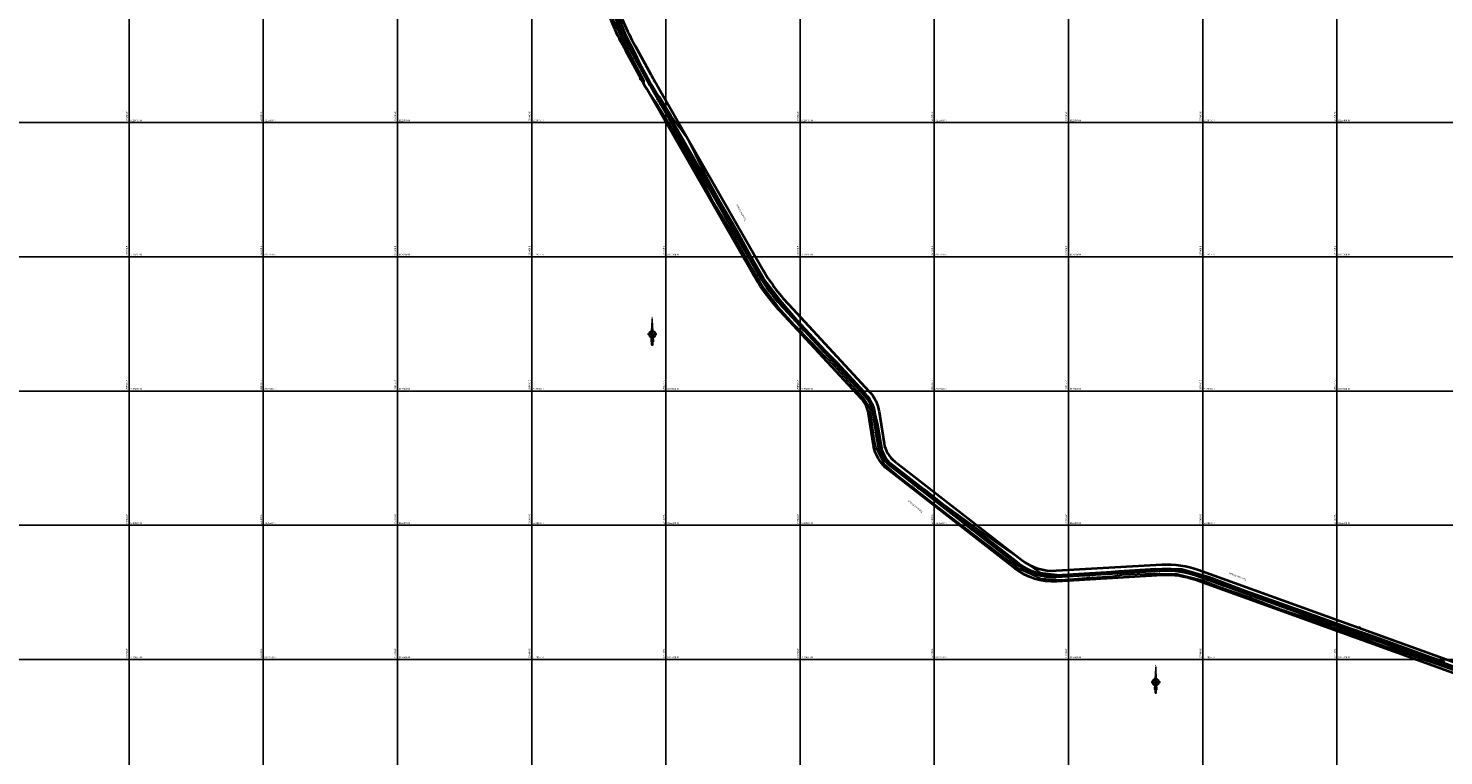
# Model space of a CAD drawing. Units: metres. Extents: x 266126 to 603276, y 8112139 to 16318990.
# Drawn here: x 295650 to 297759, y 8128457 to 8129540 of the extents above; entities that cross this region are included whole.
import ezdxf
from ezdxf.enums import TextEntityAlignment as Align

# ---------------------------------------------------------------- set-up
doc = ezdxf.new("R2010")
doc.units = ezdxf.units.M
for name, color, linetype, lineweight in [('CARRETERA EXISTENTE', 251, 'Continuous', 30), ('DERECHO DE VIA', 30, 'Continuous', 40), ('EJE DE LA CARRETERA', 6, 'Continuous', 60), ('MUROS', 7, 'Continuous', 30)]:
    doc.layers.add(name, color=color, linetype=linetype, lineweight=lineweight)
for name, color, linetype in [('cgrid', 161, 'Continuous'), ('coordenada', 161, 'Continuous'), ('ESTACA', 5, 'Continuous'), ('NORTE', 7, 'Continuous'), ('PROGRESIVA', 5, 'Continuous'), ('TOPONIMIA$GENERA', 7, 'Continuous')]:
    doc.layers.add(name, color=color, linetype=linetype)
doc.styles.add('ARIAL', font='arial.ttf')
doc.styles.add('GAP_E-Arial', font='arial.ttf')

# ---------------------------------------------------------------- blocks, each defined once
blk = doc.blocks.new('NORTE')
h = blk.add_hatch(color=256)
h.paths.add_polyline_path([(1632.8, 664.7), (1632, 651.5, -0.04248), (1632.8, 651.6)])
h.paths.add_polyline_path([(1632.8, 664.7), (1632.8, 651.6, -0.04248), (1633.5, 651.5)])
h = blk.add_hatch(color=256)
h.paths.add_polyline_path([(1629.1, 647.3), (1628.5, 647.3, 0.334582), (1631.6, 643.2), (1631.6, 643.8, -0.323811)], flags=17)
h.paths.add_polyline_path([(1632.2, 643.7, -0.040114), (1631.6, 643.8), (1631.6, 643.2, 0.030384), (1632.1, 643.1)])
h.paths.add_polyline_path([(1632.2, 643.7), (1632.1, 643.1, 0.039471), (1632.8, 643), (1632.8, 643.7, -0.039471)])
h.paths.add_polyline_path([(1632.8, 643, 0.039471), (1633.4, 643.1), (1633.3, 643.7, -0.039471), (1632.8, 643.7)])
h.paths.add_polyline_path([(1637, 647.3, 1), (1628.5, 647.3, 0.334565), (1631.6, 643.2), (1631.6, 643.8, -0.323795), (1629.1, 647.3, -1), (1636.4, 647.3, -0.323827), (1633.9, 643.8), (1633.9, 643.2, 0.334598)])
h.paths.add_polyline_path([(1633.9, 643.8), (1633.9, 643.2, 0.334582), (1637, 647.3), (1636.4, 647.3, -0.323811)], flags=17)
for p, q in [((1632.8, 633, -86.3), (1632.8, 666.3, -86.3)), ((1627.1, 647.3, -86.3), (1638.5, 647.3, -86.3))]:
    blk.add_line(p, q)
at = {"elevation": -86.3}
for points in [[(1632, 651.5), (1632.8, 664.7), (1633.5, 651.5)], [(1632, 650.9), (1631.3, 638.2), (1632.8, 647.3), (1634.2, 638.2), (1633.5, 650.9)]]:
    blk.add_lwpolyline(points, dxfattribs=at)
for points in [[(1632.5, 637.4), (1632, 637.4), (1632, 634.3), (1632.5, 634.3)], [(1633, 637.4), (1633.5, 637.4), (1633.5, 634.3), (1633, 634.3)]]:
    blk.add_lwpolyline(points, close=True, dxfattribs=at)
for radius in [4.28, 3.66]:
    blk.add_circle((1632.8, 647.3, -86.3), radius)
at = {"style": 'ARIAL'}
blk.add_text('N', height=2.32, dxfattribs=at).set_placement((1632.8, 666.7, -86.3), align=Align.CENTER)
blk = doc.blocks.new('AeccTickLine')
blk.add_line((0, -0.5), (0, 0.5))

msp = doc.modelspace()

# ---------------------------------------------------------------- linework, layer by layer
at = {"layer": 'CARRETERA EXISTENTE'}
for points in [[(297800, 8128574.7, 7594.7), (297751.1, 8128592, 7592.7), (297726, 8128600.7, 7591.5), (297689.6, 8128613.6, 7590.1), (297664.4, 8128622.1, 7589.1), (297638.8, 8128631.7, 7588.1), (297615.6, 8128640.2, 7587.3), (297596.3, 8128646.5, 7586.5), (297579.9, 8128653.3, 7585.9), (297548.6, 8128664, 7584.5), (297515.8, 8128674.6, 7582.9), (297468.7, 8128692.8, 7580.3), (297425, 8128708, 7577.5), (297400.1, 8128717.7, 7576.1), (297362.1, 8128727.1, 7574.3), (297313.7, 8128727.4, 7572.3), (297279.4, 8128725.8, 7570.7), (297265.4, 8128723.9, 7570.1), (297226.9, 8128721, 7568.7), (297188.8, 8128718.2, 7567.9), (297158.7, 8128720.2, 7567.7), (297128.1, 8128733.9, 7567.3), (297029.4, 8128808.7, 7564.1), (296946.8, 8128873.3, 7560.7), (296925.7, 8128891.3, 7559.9), (296913, 8128916.3, 7559.3), (296910.3, 8128929.5, 7558.9), (296906.3, 8128960.2, 7557.7), (296904.6, 8128973.3, 7557.1), (296894.1, 8128990.6, 7556.3), (296850.5, 8129037.9, 7553.7), (296817.1, 8129072.6, 7550.7), (296792.4, 8129098.2, 7549.7), (296766.7, 8129126, 7548.9), (296744.7, 8129155.4, 7548.3), (296729.2, 8129181.5, 7547.5), (296699.5, 8129234.8, 7545.5), (296671.7, 8129280.5, 7543.1), (296658.7, 8129305.6, 7541.7), (296613.9, 8129383.9, 7537.7), (296586.3, 8129427.8, 7535.3), (296567.2, 8129456.5, 7533.7), (296567.4, 8129462.6, 7533.3), (296545.5, 8129504.7, 7531.4), (296537.5, 8129520, 7530.7), (296519.2, 8129559.2, 7528.1)], [(296523.8, 8129572, 7527.7), (296540.3, 8129530.1, 7529.5), (296553.5, 8129504.4, 7531), (296563.5, 8129482.9, 7532.1), (296576.1, 8129457.4, 7533.7), (296590.3, 8129438.3, 7534.9), (296607.5, 8129410.4, 7536.7), (296631, 8129377.7, 7538.3), (296654.6, 8129330.2, 7540.7), (296667.4, 8129305.9, 7541.9), (296680.3, 8129282.5, 7543.1), (296705.6, 8129239.3, 7545.5), (296726.4, 8129200.8, 7546.9), (296745.6, 8129168.1, 7548.1), (296770.2, 8129136.1, 7548.7), (296810.1, 8129089.4, 7549.9), (296829.2, 8129068.8, 7551.5), (296856, 8129042.7, 7553.7), (296895.8, 8128998.7, 7556.3), (296908.6, 8128980.6, 7557.1), (296915.7, 8128949, 7558.1), (296922.1, 8128911.8, 7559.3), (296930.5, 8128894.7, 7559.7), (296946.5, 8128880.3, 7560.3), (296986.8, 8128852.2, 7562.3), (297013.8, 8128831, 7563.3), (297092, 8128774.2, 7566.1), (297157.1, 8128729.6, 7567.3), (297195.6, 8128725.4, 7567.9), (297275.2, 8128732.1, 7570.5), (297330.4, 8128735.5, 7573.1), (297368.7, 8128734.9, 7574.9), (297410.1, 8128723.2, 7576.7), (297464, 8128703, 7579.9), (297517, 8128683.7, 7582.9), (297553.1, 8128670.9, 7584.7), (297621, 8128646.9, 7587.3), (297656.9, 8128634.1, 7588.7), (297697.9, 8128619.5, 7590.3), (297738.5, 8128604.3, 7592.1), (297760.9, 8128596.9, 7593.1)]]:
    msp.add_polyline3d(points, dxfattribs=at)
at = {"layer": 'cgrid'}
for p, q in [((295800, 8112139.4), (295800, 8141558.9)), ((296000, 8112139.4), (296000, 8141558.9)), ((296200, 8112139.4), (296200, 8141558.9)), ((296400, 8112139.4), (296400, 8141558.9)), ((296600, 8112139.4), (296600, 8141558.9)), ((296800, 8112139.4), (296800, 8141558.9)), ((297000, 8112139.4), (297000, 8141558.9)), ((297200, 8112139.4), (297200, 8141558.9)), ((297400, 8112139.4), (297400, 8141558.9)), ((297600, 8112139.4), (297600, 8141558.9)), ((291508.8, 8129400), (307279.9, 8129400)), ((291508.8, 8129200), (307279.9, 8129200)), ((291508.8, 8129000), (307279.9, 8129000)), ((291508.8, 8128800), (307279.9, 8128800)), ((291508.8, 8128600), (307279.9, 8128600))]:
    msp.add_line(p, q, dxfattribs=at)
at = {"layer": 'DERECHO DE VIA', "elevation": 2451.7}
for points in [[(298003.5, 8128496.7), (297388.6, 8128718.5, 0.101223), (297340.2, 8128725.5), (297182.4, 8128716.4, -0.181384), (297120.1, 8128735.8), (296931.1, 8128882.6, -0.190992), (296909.4, 8128919.4), (296902, 8128966.5, 0.14911), (296891.3, 8128988.6), (296770.9, 8129118.4, -0.056687), (296729.7, 8129174.5), (296572, 8129449.2, -0.004255), (296563.5, 8129464.2), (296540.1, 8129506.7, -0.049803), (296508.2, 8129581.3), (296352, 8130077.1, -0.061102), (296333.9, 8130174.8), (296291.2, 8130874.5, 0.167744)], [(296307.2, 8130875.5), (296349.9, 8130175.8, 0.061102), (296367.3, 8130081.9), (296523.4, 8129586.1, 0.049803), (296554.1, 8129514.5), (296577.6, 8129471.9, 0.004255), (296585.8, 8129457.2), (296743.5, 8129182.5, 0.056687), (296782.7, 8129129.3), (296903.1, 8128999.5, -0.14911), (296917.8, 8128969), (296925.2, 8128921.9, 0.190992), (296941, 8128895.2), (297129.9, 8128748.5, 0.181384), (297181.5, 8128732.4), (297339.3, 8128741.5, -0.101223), (297394, 8128733.5), (298009, 8128511.7, -0.099236)]]:
    msp.add_lwpolyline(points, format="xyb", dxfattribs=at)
at = {"layer": 'EJE DE LA CARRETERA', "elevation": 2451.7}
msp.add_lwpolyline([(298006.3, 8128504.2), (297391.3, 8128726, 0.101223), (297339.8, 8128733.5), (297182, 8128724.4, -0.181384), (297125, 8128742.2), (296936.1, 8128888.9, -0.190992), (296917.3, 8128920.6), (296909.9, 8128967.8, 0.14911), (296897.2, 8128994), (296776.8, 8129123.9, -0.056687), (296736.6, 8129178.5), (296578.9, 8129453.2, -0.004255), (296570.5, 8129468.1), (296547.1, 8129510.6, -0.049803), (296515.8, 8129583.7), (296359.7, 8130079.5, -0.061102), (296341.9, 8130175.3), (296299.2, 8130875, 0.167744)], format="xyb", dxfattribs=at)
msp.add_lwpolyline([(298006.3, 8128504.2), (297391.3, 8128726, 0.101223), (297339.8, 8128733.5), (297182, 8128724.4, -0.181384), (297125, 8128742.2), (296936.1, 8128888.9, -0.190992), (296917.3, 8128920.6), (296909.9, 8128967.8, 0.14911), (296897.2, 8128994), (296776.8, 8129123.9, -0.056687), (296736.6, 8129178.5), (296578.9, 8129453.2, -0.004255), (296570.5, 8129468.1), (296547.1, 8129510.6, -0.049803), (296515.8, 8129583.7), (296359.7, 8130079.5, -0.061102), (296341.9, 8130175.3), (296299.2, 8130875, 0.167744)], format="xyb", dxfattribs=at)
at = {"layer": 'MUROS'}
for points, elevation in [([(296560.9, 8129465.8), (296561.8, 8129465.3), (296562.7, 8129464.4), (296562.9, 8129463.3)], 5291.6), ([(296562.9, 8129463.3), (296560.9, 8129465.8)], 6338.5), ([(297633, 8128647.2), (297633, 8128647.2), (297633, 8128646.8), (297634.5, 8128646.4), (297634.6, 8128646.6), (297635.4, 8128646.7), (297635.3, 8128647), (297632.7, 8128648.1), (297632.4, 8128647.9), (297633, 8128647.2)], 5291.6), ([(297625.8, 8128633.9), (297626.4, 8128633.2), (297628.5, 8128632.4), (297629, 8128632.2), (297628.4, 8128633.2), (297628.5, 8128633.5), (297627.1, 8128634.1), (297627.1, 8128634.1)], 5291.6), ([(297627.1, 8128634.1), (297627.2, 8128634), (297625.8, 8128633.9)], 6394.7)]:
    msp.add_lwpolyline(points, dxfattribs=dict(at, elevation=elevation))

# ---------------------------------------------------------------- block references
at = {"layer": 'ESTACA', "linetype": 'Continuous'}
for p, xscale, yscale, zscale, rotation in [((296534.3, 8129535.9, 2451.7), 1.999999999915339, 1.999999999915339, 1.999999999915339, 114.8167385786713), ((296538.6, 8129526.9, 2451.7), 2.00000000002874, 2.00000000002874, 2.00000000002874, 116.2491330651816), ((296543.1, 8129518, 2451.7), 1.999999999735989, 1.999999999735989, 1.999999999735989, 117.6815275579918), ((296547.9, 8129509.2, 2451.7), 1.999999999715794, 1.999999999715794, 1.999999999715794, 118.8832139706239), ((296552.7, 8129500.4, 2451.7), 1.999999999715794, 1.999999999715794, 1.999999999715794, 118.8832139706239), ((296557.5, 8129491.7, 2451.7), 1.999999999715794, 1.999999999715794, 1.999999999715794, 118.8832139706239), ((296562.4, 8129482.9, 2451.7), 1.999999999715794, 1.999999999715794, 1.999999999715794, 118.8832139706239), ((296567.2, 8129474.2, 2451.7), 1.999999999715794, 1.999999999715794, 1.999999999715794, 118.8832139706239), ((296572, 8129465.4, 2451.7), 1.999999999594328, 1.999999999594328, 1.999999999594328, 119.0567113478432), ((296576.9, 8129456.7, 2451.7), 1.999999999972905, 1.999999999972905, 1.999999999972905, 119.6296691437966), ((296581.9, 8129448, 2451.7), 1.999999999743668, 1.999999999743668, 1.999999999743668, 119.8583890498529), ((296586.9, 8129439.3, 2451.7), 1.999999999743668, 1.999999999743668, 1.999999999743668, 119.8583890498529), ((296591.8, 8129430.7, 2451.7), 1.999999999743668, 1.999999999743668, 1.999999999743668, 119.8583890498529), ((296596.8, 8129422, 2451.7), 1.999999999743668, 1.999999999743668, 1.999999999743668, 119.8583890498529), ((296601.8, 8129413.3, 2451.7), 1.999999999743668, 1.999999999743668, 1.999999999743668, 119.8583890498529), ((296606.8, 8129404.7, 2451.7), 1.999999999743668, 1.999999999743668, 1.999999999743668, 119.8583890498529), ((296611.8, 8129396, 2451.7), 1.999999999743668, 1.999999999743668, 1.999999999743668, 119.8583890498529), ((296616.7, 8129387.3, 2451.7), 1.999999999743668, 1.999999999743668, 1.999999999743668, 119.8583890498529), ((296621.7, 8129378.6, 2451.7), 1.999999999743668, 1.999999999743668, 1.999999999743668, 119.8583890498529), ((296626.7, 8129370, 2451.7), 1.999999999743668, 1.999999999743668, 1.999999999743668, 119.8583890498529), ((296631.7, 8129361.3, 2451.7), 1.999999999743668, 1.999999999743668, 1.999999999743668, 119.8583890498529), ((296636.7, 8129352.6, 2451.7), 1.999999999743668, 1.999999999743668, 1.999999999743668, 119.8583890498529), ((296641.6, 8129343.9, 2451.7), 1.999999999743668, 1.999999999743668, 1.999999999743668, 119.8583890498529), ((296646.6, 8129335.3, 2451.7), 1.999999999743668, 1.999999999743668, 1.999999999743668, 119.8583890498529), ((296651.6, 8129326.6, 2451.7), 1.999999999743668, 1.999999999743668, 1.999999999743668, 119.8583890498529), ((296656.6, 8129317.9, 2451.7), 1.999999999743668, 1.999999999743668, 1.999999999743668, 119.8583890498529), ((296661.5, 8129309.3, 2451.7), 1.999999999743668, 1.999999999743668, 1.999999999743668, 119.8583890498529), ((296666.5, 8129300.6, 2451.7), 1.999999999743668, 1.999999999743668, 1.999999999743668, 119.8583890498529), ((296671.5, 8129291.9, 2451.7), 1.999999999743668, 1.999999999743668, 1.999999999743668, 119.8583890498529), ((296676.5, 8129283.2, 2451.7), 1.999999999743668, 1.999999999743668, 1.999999999743668, 119.8583890498529), ((296681.5, 8129274.6, 2451.7), 1.999999999743668, 1.999999999743668, 1.999999999743668, 119.8583890498529), ((296686.4, 8129265.9, 2451.7), 1.999999999743668, 1.999999999743668, 1.999999999743668, 119.8583890498529), ((296691.4, 8129257.2, 2451.7), 1.999999999743668, 1.999999999743668, 1.999999999743668, 119.8583890498529), ((296696.4, 8129248.5, 2451.7), 1.999999999743668, 1.999999999743668, 1.999999999743668, 119.8583890498529), ((296701.4, 8129239.9, 2451.7), 1.999999999743668, 1.999999999743668, 1.999999999743668, 119.8583890498529), ((296706.4, 8129231.2, 2451.7), 1.999999999743668, 1.999999999743668, 1.999999999743668, 119.8583890498529), ((296711.3, 8129222.5, 2451.7), 1.999999999743668, 1.999999999743668, 1.999999999743668, 119.8583890498529), ((296716.3, 8129213.9, 2451.7), 1.999999999743668, 1.999999999743668, 1.999999999743668, 119.8583890498529), ((296721.3, 8129205.2, 2451.7), 1.999999999743668, 1.999999999743668, 1.999999999743668, 119.8583890498529), ((296726.3, 8129196.5, 2451.7), 1.999999999743668, 1.999999999743668, 1.999999999743668, 119.8583890498529), ((296731.2, 8129187.8, 2451.7), 1.999999999743668, 1.999999999743668, 1.999999999743668, 119.8583890498529), ((296736.2, 8129179.2, 2451.7), 1.999999999743668, 1.999999999743668, 1.999999999743668, 119.8583890498529), ((296741.3, 8129170.6, 2451.7), 1.999999999717663, 1.999999999717663, 1.999999999717663, 121.6206909786547), ((296746.7, 8129162.1, 2451.7), 2.000000000052827, 2.000000000052827, 2.000000000052827, 123.5305502898259), ((296752.4, 8129153.9, 2451.7), 1.999999999944589, 1.999999999944589, 1.999999999944589, 125.4404096100038), ((296758.3, 8129145.8, 2451.7), 2.000000000078795, 2.000000000078795, 2.000000000078795, 127.3502689237447), ((296764.5, 8129138, 2451.7), 2.000000000003282, 2.000000000003282, 2.000000000003282, 129.2601282431077), ((296771, 8129130.4, 2451.7), 1.999999999810095, 1.999999999810095, 1.999999999810095, 131.1699875640768), ((296777.7, 8129122.9, 2451.7), 1.999999999924742, 1.999999999924742, 1.999999999924742, 132.8362185488299), ((296784.5, 8129115.6, 2451.7), 1.999999999924742, 1.999999999924742, 1.999999999924742, 132.8362185488299), ((296791.3, 8129108.3, 2451.7), 1.999999999924742, 1.999999999924742, 1.999999999924742, 132.8362185488299), ((296798.1, 8129100.9, 2451.7), 1.999999999924742, 1.999999999924742, 1.999999999924742, 132.8362185488299), ((296804.9, 8129093.6, 2451.7), 1.999999999924742, 1.999999999924742, 1.999999999924742, 132.8362185488299), ((296811.7, 8129086.3, 2451.7), 1.999999999924742, 1.999999999924742, 1.999999999924742, 132.8362185488299), ((296818.5, 8129078.9, 2451.7), 1.999999999924742, 1.999999999924742, 1.999999999924742, 132.8362185488299), ((296825.3, 8129071.6, 2451.7), 1.999999999924742, 1.999999999924742, 1.999999999924742, 132.8362185488299), ((296832.1, 8129064.3, 2451.7), 1.999999999924742, 1.999999999924742, 1.999999999924742, 132.8362185488299), ((296838.9, 8129056.9, 2451.7), 1.999999999924742, 1.999999999924742, 1.999999999924742, 132.8362185488299), ((296845.7, 8129049.6, 2451.7), 1.999999999924742, 1.999999999924742, 1.999999999924742, 132.8362185488299), ((296852.5, 8129042.3, 2451.7), 1.999999999924742, 1.999999999924742, 1.999999999924742, 132.8362185488299), ((296859.3, 8129035, 2451.7), 1.999999999924742, 1.999999999924742, 1.999999999924742, 132.8362185488299), ((296866.1, 8129027.6, 2451.7), 1.999999999924742, 1.999999999924742, 1.999999999924742, 132.8362185488299), ((296872.8, 8129020.3, 2451.7), 1.999999999924742, 1.999999999924742, 1.999999999924742, 132.8362185488299), ((296879.6, 8129013, 2451.7), 1.999999999924742, 1.999999999924742, 1.999999999924742, 132.8362185488299), ((296886.4, 8129005.6, 2451.7), 1.999999999924742, 1.999999999924742, 1.999999999924742, 132.8362185488299), ((296893.2, 8128998.3, 2451.7), 1.999999999924742, 1.999999999924742, 1.999999999924742, 132.8362185488299), ((296899.9, 8128990.8, 2451.7), 2.000000000238844, 2.000000000238844, 2.000000000238844, 128.0509127533359), ((296905.3, 8128982.4, 2451.7), 2.00000000041177, 2.00000000041177, 2.00000000041177, 116.5917568495638), ((296908.8, 8128973.1, 2451.7), 2.000000000028851, 2.000000000028851, 2.000000000028851, 105.1326009530782), ((296910.6, 8128963.2, 2451.7), 2.000000000381901, 2.000000000381901, 2.000000000381901, 98.91268916516655), ((296912.2, 8128953.4, 2451.7), 2.000000000381901, 2.000000000381901, 2.000000000381901, 98.91268916516655), ((296913.7, 8128943.5, 2451.7), 2.000000000381901, 2.000000000381901, 2.000000000381901, 98.91268916516655), ((296915.3, 8128933.6, 2451.7), 2.000000000381901, 2.000000000381901, 2.000000000381901, 98.91268916516655), ((296916.8, 8128923.7, 2451.7), 2.000000000381901, 2.000000000381901, 2.000000000381901, 98.91268916516655), ((296918.9, 8128913.9, 2451.7), 1.999999999739199, 1.999999999739199, 1.999999999739199, 106.7712630804536), ((296922.7, 8128904.7, 2451.7), 1.999999999757157, 1.999999999757157, 1.999999999757157, 118.2304189851651), ((296928.3, 8128896.4, 2451.7), 1.999999999886646, 1.999999999886646, 1.999999999886646, 129.6895748873717), ((296935.4, 8128889.4, 2451.7), 2.000000000160566, 2.000000000160566, 2.000000000160566, 141.1487307797025), ((296943.3, 8128883.3, 2451.7), 2.000000000024344, 2.000000000024344, 2.000000000024344, 142.1639793837961), ((296951.2, 8128877.2, 2451.7), 2.000000000024344, 2.000000000024344, 2.000000000024344, 142.1639793837961), ((296959, 8128871, 2451.7), 2.000000000024344, 2.000000000024344, 2.000000000024344, 142.1639793837961), ((296966.9, 8128864.9, 2451.7), 2.000000000024344, 2.000000000024344, 2.000000000024344, 142.1639793837961), ((296974.8, 8128858.8, 2451.7), 2.000000000024344, 2.000000000024344, 2.000000000024344, 142.1639793837961), ((296982.7, 8128852.6, 2451.7), 2.000000000024344, 2.000000000024344, 2.000000000024344, 142.1639793837961), ((296990.6, 8128846.5, 2451.7), 2.000000000024344, 2.000000000024344, 2.000000000024344, 142.1639793837961), ((296998.5, 8128840.4, 2451.7), 2.000000000024344, 2.000000000024344, 2.000000000024344, 142.1639793837961), ((297006.4, 8128834.2, 2451.7), 2.000000000024344, 2.000000000024344, 2.000000000024344, 142.1639793837961), ((297014.3, 8128828.1, 2451.7), 2.000000000024344, 2.000000000024344, 2.000000000024344, 142.1639793837961), ((297022.2, 8128822, 2451.7), 2.000000000024344, 2.000000000024344, 2.000000000024344, 142.1639793837961), ((297030.1, 8128815.8, 2451.7), 2.000000000024344, 2.000000000024344, 2.000000000024344, 142.1639793837961), ((297038, 8128809.7, 2451.7), 2.000000000024344, 2.000000000024344, 2.000000000024344, 142.1639793837961), ((297045.9, 8128803.6, 2451.7), 2.000000000024344, 2.000000000024344, 2.000000000024344, 142.1639793837961), ((297053.8, 8128797.4, 2451.7), 2.000000000024344, 2.000000000024344, 2.000000000024344, 142.1639793837961), ((297061.7, 8128791.3, 2451.7), 2.000000000024344, 2.000000000024344, 2.000000000024344, 142.1639793837961), ((297069.6, 8128785.2, 2451.7), 2.000000000024344, 2.000000000024344, 2.000000000024344, 142.1639793837961), ((297077.5, 8128779, 2451.7), 2.000000000024344, 2.000000000024344, 2.000000000024344, 142.1639793837961), ((297085.4, 8128772.9, 2451.7), 2.000000000024344, 2.000000000024344, 2.000000000024344, 142.1639793837961), ((297093.3, 8128766.7, 2451.7), 2.000000000024344, 2.000000000024344, 2.000000000024344, 142.1639793837961), ((297101.2, 8128760.6, 2451.7), 2.000000000024344, 2.000000000024344, 2.000000000024344, 142.1639793837961), ((297109.1, 8128754.5, 2451.7), 2.000000000024344, 2.000000000024344, 2.000000000024344, 142.1639793837961), ((297117, 8128748.3, 2451.7), 2.000000000024344, 2.000000000024344, 2.000000000024344, 142.1639793837961), ((297124.9, 8128742.2, 2451.7), 2.000000000024344, 2.000000000024344, 2.000000000024344, 142.1639793837961), ((297133.1, 8128736.5, 2451.7), 1.999999999989197, 1.999999999989197, 1.999999999989197, 148.8399428855843), ((297142, 8128731.9, 2451.7), 2.00000000008112, 2.00000000008112, 2.00000000008112, 155.5806228206519), ((297310.7, 8128731.8, 2451.7), 1.99999999995397, 1.99999999995397, 1.99999999995397, 183.2869892623577), ((297320.7, 8128732.4, 2451.7), 1.99999999995397, 1.99999999995397, 1.99999999995397, 183.2869892623577), ((297330.6, 8128733, 2451.7), 1.99999999995397, 1.99999999995397, 1.99999999995397, 183.2869892623577), ((297340.6, 8128733.5, 2451.7), 2.000000000001633, 2.000000000001633, 2.000000000001633, 182.9027052205077), ((297350.6, 8128733.7, 2451.7), 1.99999999999515, 1.99999999999515, 1.99999999999515, 178.4953375788454), ((297360.6, 8128733, 2451.7), 2.000000000017791, 2.000000000017791, 2.000000000017791, 174.0879699169581), ((297370.5, 8128731.6, 2451.7), 1.999999999984812, 1.999999999984812, 1.999999999984812, 169.6806022612524), ((297151.3, 8128728.3, 2451.7), 2.000000000028384, 2.000000000028384, 2.000000000028384, 162.3213027660253), ((297161, 8128725.8, 2451.7), 1.999999999971611, 1.999999999971611, 1.999999999971611, 169.0619827126156), ((297170.9, 8128724.5, 2451.7), 2.00000000000202, 2.00000000000202, 2.00000000000202, 175.8026626419826), ((297180.9, 8128724.4, 2451.7), 1.999999999972858, 1.999999999972858, 1.999999999972858, 182.5433425936228), ((297190.9, 8128724.9, 2451.7), 1.99999999995397, 1.99999999995397, 1.99999999995397, 183.2869892623577), ((297200.9, 8128725.5, 2451.7), 1.99999999995397, 1.99999999995397, 1.99999999995397, 183.2869892623577), ((297210.8, 8128726.1, 2451.7), 1.99999999995397, 1.99999999995397, 1.99999999995397, 183.2869892623577), ((297220.8, 8128726.7, 2451.7), 1.99999999995397, 1.99999999995397, 1.99999999995397, 183.2869892623577), ((297230.8, 8128727.2, 2451.7), 1.99999999995397, 1.99999999995397, 1.99999999995397, 183.2869892623577), ((297240.8, 8128727.8, 2451.7), 1.99999999995397, 1.99999999995397, 1.99999999995397, 183.2869892623577), ((297250.8, 8128728.4, 2451.7), 1.99999999995397, 1.99999999995397, 1.99999999995397, 183.2869892623577), ((297260.8, 8128728.9, 2451.7), 1.99999999995397, 1.99999999995397, 1.99999999995397, 183.2869892623577), ((297270.7, 8128729.5, 2451.7), 1.99999999995397, 1.99999999995397, 1.99999999995397, 183.2869892623577), ((297280.7, 8128730.1, 2451.7), 1.99999999995397, 1.99999999995397, 1.99999999995397, 183.2869892623577), ((297290.7, 8128730.7, 2451.7), 1.99999999995397, 1.99999999995397, 1.99999999995397, 183.2869892623577), ((297300.7, 8128731.2, 2451.7), 1.99999999995397, 1.99999999995397, 1.99999999995397, 183.2869892623577), ((297380.3, 8128729.4, 2451.7), 1.999999999961194, 1.999999999961194, 1.999999999961194, 165.2732346113226), ((297389.8, 8128726.5, 2451.7), 1.999999999934517, 1.999999999934517, 1.999999999934517, 160.8658669609507), ((297399.2, 8128723.1, 2451.7), 1.999999999871403, 1.999999999871403, 1.999999999871403, 160.1671955153511), ((297408.6, 8128719.7, 2451.7), 1.999999999871403, 1.999999999871403, 1.999999999871403, 160.1671955153511), ((297418, 8128716.3, 2451.7), 1.999999999871403, 1.999999999871403, 1.999999999871403, 160.1671955153511), ((297427.5, 8128713, 2451.7), 1.999999999871403, 1.999999999871403, 1.999999999871403, 160.1671955153511), ((297436.9, 8128709.6, 2451.7), 1.999999999871403, 1.999999999871403, 1.999999999871403, 160.1671955153511), ((297446.3, 8128706.2, 2451.7), 1.999999999871403, 1.999999999871403, 1.999999999871403, 160.1671955153511), ((297455.7, 8128702.8, 2451.7), 1.999999999871403, 1.999999999871403, 1.999999999871403, 160.1671955153511), ((297465.1, 8128699.4, 2451.7), 1.999999999871403, 1.999999999871403, 1.999999999871403, 160.1671955153511), ((297474.5, 8128696, 2451.7), 1.999999999871403, 1.999999999871403, 1.999999999871403, 160.1671955153511), ((297483.9, 8128692.6, 2451.7), 1.999999999871403, 1.999999999871403, 1.999999999871403, 160.1671955153511), ((297493.3, 8128689.2, 2451.7), 1.999999999871403, 1.999999999871403, 1.999999999871403, 160.1671955153511), ((297502.7, 8128685.8, 2451.7), 1.999999999871403, 1.999999999871403, 1.999999999871403, 160.1671955153511), ((297512.1, 8128682.4, 2451.7), 1.999999999871403, 1.999999999871403, 1.999999999871403, 160.1671955153511), ((297521.5, 8128679, 2451.7), 1.999999999871403, 1.999999999871403, 1.999999999871403, 160.1671955153511), ((297530.9, 8128675.6, 2451.7), 1.999999999871403, 1.999999999871403, 1.999999999871403, 160.1671955153511), ((297540.3, 8128672.2, 2451.7), 1.999999999871403, 1.999999999871403, 1.999999999871403, 160.1671955153511), ((297549.7, 8128668.8, 2451.7), 1.999999999871403, 1.999999999871403, 1.999999999871403, 160.1671955153511), ((297559.1, 8128665.5, 2451.7), 1.999999999871403, 1.999999999871403, 1.999999999871403, 160.1671955153511), ((297568.6, 8128662.1, 2451.7), 1.999999999871403, 1.999999999871403, 1.999999999871403, 160.1671955153511), ((297578, 8128658.7, 2451.7), 1.999999999871403, 1.999999999871403, 1.999999999871403, 160.1671955153511), ((297587.4, 8128655.3, 2451.7), 1.999999999871403, 1.999999999871403, 1.999999999871403, 160.1671955153511), ((297596.8, 8128651.9, 2451.7), 1.999999999871403, 1.999999999871403, 1.999999999871403, 160.1671955153511), ((297606.2, 8128648.5, 2451.7), 1.999999999871403, 1.999999999871403, 1.999999999871403, 160.1671955153511), ((297615.6, 8128645.1, 2451.7), 1.999999999871403, 1.999999999871403, 1.999999999871403, 160.1671955153511), ((297625, 8128641.7, 2451.7), 1.999999999871403, 1.999999999871403, 1.999999999871403, 160.1671955153511), ((297634.4, 8128638.3, 2451.7), 1.999999999871403, 1.999999999871403, 1.999999999871403, 160.1671955153511), ((297643.8, 8128634.9, 2451.7), 1.999999999871403, 1.999999999871403, 1.999999999871403, 160.1671955153511), ((297653.2, 8128631.5, 2451.7), 1.999999999871403, 1.999999999871403, 1.999999999871403, 160.1671955153511), ((297662.6, 8128628.1, 2451.7), 1.999999999871403, 1.999999999871403, 1.999999999871403, 160.1671955153511), ((297672, 8128624.7, 2451.7), 1.999999999871403, 1.999999999871403, 1.999999999871403, 160.1671955153511), ((297681.4, 8128621.3, 2451.7), 1.999999999871403, 1.999999999871403, 1.999999999871403, 160.1671955153511), ((297690.8, 8128618, 2451.7), 1.999999999871403, 1.999999999871403, 1.999999999871403, 160.1671955153511), ((297700.3, 8128614.6, 2451.7), 1.999999999871403, 1.999999999871403, 1.999999999871403, 160.1671955153511), ((297709.7, 8128611.2, 2451.7), 1.999999999871403, 1.999999999871403, 1.999999999871403, 160.1671955153511), ((297719.1, 8128607.8, 2451.7), 1.999999999871403, 1.999999999871403, 1.999999999871403, 160.1671955153511), ((297728.5, 8128604.4, 2451.7), 1.999999999871403, 1.999999999871403, 1.999999999871403, 160.1671955153511), ((297737.9, 8128601, 2451.7), 1.999999999871403, 1.999999999871403, 1.999999999871403, 160.1671955153511), ((297747.3, 8128597.6, 2451.7), 1.999999999871403, 1.999999999871403, 1.999999999871403, 160.1671955153511), ((297756.7, 8128594.2, 2451.7), 1.999999999871403, 1.999999999871403, 1.999999999871403, 160.1671955153511)]:
    msp.add_blockref('AeccTickLine', p, dxfattribs=dict(at, xscale=xscale, yscale=yscale, zscale=zscale, rotation=rotation))
at = {"layer": 'NORTE', "xscale": 1.210224364563171, "yscale": 1.210224364563171, "zscale": 1.210224364563171}
for p in [(294603.7, 8128301.2, 104.5), (295354, 8127782.8, 104.5)]:
    msp.add_blockref('NORTE', p, dxfattribs=at)

# ---------------------------------------------------------------- texts
at = {"layer": 'coordenada'}
for s, p in [('295800-E', (295798, 8129402)), ('296000-E', (295998, 8129402)), ('296200-E', (296198, 8129402)), ('296400-E', (296398, 8129402)), ('296800-E', (296798, 8129402)), ('297000-E', (296998, 8129402)), ('297200-E', (297198, 8129402)), ('297400-E', (297398, 8129402)), ('297600-E', (297598, 8129402)), ('295800-E', (295798, 8129202)), ('296000-E', (295998, 8129202)), ('296200-E', (296198, 8129202)), ('296400-E', (296398, 8129202)), ('296600-E', (296598, 8129202)), ('296800-E', (296798, 8129202)), ('297000-E', (296998, 8129202)), ('297200-E', (297198, 8129202)), ('297400-E', (297398, 8129202)), ('297600-E', (297598, 8129202)), ('295800-E', (295798, 8129002)), ('296000-E', (295998, 8129002)), ('296200-E', (296198, 8129002)), ('296400-E', (296398, 8129002)), ('296600-E', (296598, 8129002)), ('296800-E', (296798, 8129002)), ('297000-E', (296998, 8129002)), ('297200-E', (297198, 8129002)), ('297400-E', (297398, 8129002)), ('297600-E', (297598, 8129002)), ('295800-E', (295798, 8128802)), ('296000-E', (295998, 8128802)), ('296200-E', (296198, 8128802)), ('296400-E', (296398, 8128802)), ('296600-E', (296598, 8128802)), ('296800-E', (296798, 8128802)), ('297000-E', (296998, 8128802)), ('297200-E', (297198, 8128802)), ('297400-E', (297398, 8128802)), ('297600-E', (297598, 8128802)), ('295800-E', (295798, 8128602)), ('296000-E', (295998, 8128602)), ('296200-E', (296198, 8128602)), ('296400-E', (296398, 8128602)), ('296600-E', (296598, 8128602)), ('296800-E', (296798, 8128602)), ('297000-E', (296998, 8128602)), ('297200-E', (297198, 8128602)), ('297400-E', (297398, 8128602)), ('297600-E', (297598, 8128602))]:
    msp.add_text(s, height=2.5, rotation=90, dxfattribs=at).set_placement(p)
for s, p in [('8129400-N', (295802, 8129402)), ('8129400-N', (296002, 8129402)), ('8129400-N', (296202, 8129402)), ('8129400-N', (296402, 8129402)), ('8129400-N', (296802, 8129402)), ('8129400-N', (297002, 8129402)), ('8129400-N', (297202, 8129402)), ('8129400-N', (297402, 8129402)), ('8129400-N', (297602, 8129402)), ('8129200-N', (295802, 8129202)), ('8129200-N', (296002, 8129202)), ('8129200-N', (296202, 8129202)), ('8129200-N', (296402, 8129202)), ('8129200-N', (296602, 8129202)), ('8129200-N', (296802, 8129202)), ('8129200-N', (297002, 8129202)), ('8129200-N', (297202, 8129202)), ('8129200-N', (297402, 8129202)), ('8129200-N', (297602, 8129202)), ('8129000-N', (295802, 8129002)), ('8129000-N', (296002, 8129002)), ('8129000-N', (296202, 8129002)), ('8129000-N', (296402, 8129002)), ('8129000-N', (296602, 8129002)), ('8129000-N', (296802, 8129002)), ('8129000-N', (297002, 8129002)), ('8129000-N', (297202, 8129002)), ('8129000-N', (297402, 8129002)), ('8129000-N', (297602, 8129002)), ('8128800-N', (295802, 8128802)), ('8128800-N', (296002, 8128802)), ('8128800-N', (296202, 8128802)), ('8128800-N', (296402, 8128802)), ('8128800-N', (296602, 8128802)), ('8128800-N', (296802, 8128802)), ('8128800-N', (297002, 8128802)), ('8128800-N', (297202, 8128802)), ('8128800-N', (297402, 8128802)), ('8128800-N', (297602, 8128802)), ('8128600-N', (295802, 8128602)), ('8128600-N', (296002, 8128602)), ('8128600-N', (296202, 8128602)), ('8128600-N', (296402, 8128602)), ('8128600-N', (296602, 8128602)), ('8128600-N', (296802, 8128602)), ('8128600-N', (297002, 8128602)), ('8128600-N', (297202, 8128602)), ('8128600-N', (297402, 8128602)), ('8128600-N', (297602, 8128602))]:
    msp.add_text(s, height=2.5, dxfattribs=at).set_placement(p)
at = {"layer": 'PROGRESIVA', "style": 'GAP_E-Arial'}
for s, rotation, p in [('45+000', 116.4356, (296544.1, 8129512, 2451.7)), ('44+900', 118.6125, (296593.7, 8129424.5, 2451.7)), ('44+800', 118.6125, (296642.7, 8129337.8, 2451.7)), ('44+700', 118.6125, (296692.4, 8129250.7, 2451.7)), ('44+600', 120.3748, (296742.2, 8129164.3, 2451.7)), ('44+500', 131.5903, (296806.8, 8129088.1, 2451.7)), ('44+400', 131.5903, (296875, 8129015, 2451.7)), ('44+300', 97.6668, (296914.2, 8128927.3, 2451.7)), ('44+200', 140.9181, (296978.4, 8128853.7, 2451.7)), ('44+100', 140.9181, (297056.9, 8128791.9, 2451.7)), ('44+000', 147.594, (297136.9, 8128732.1, 2451.7)), ('43+900', 182.0411, (297236.9, 8128725.4, 2451.7)), ('43+800', 182.0411, (297336.7, 8128731.1, 2451.7)), ('43+700', 158.9213, (297431.9, 8128709, 2451.7)), ('43+600', 158.9213, (297526.6, 8128674.9, 2451.7)), ('43+500', 158.9213, (297620.5, 8128641.5, 2451.7)), ('43+400', 158.9213, (297715, 8128607.8, 2451.7))]:
    msp.add_text(s, height=3, rotation=rotation, dxfattribs=at).set_placement(p)
at = {"layer": 'TOPONIMIA$GENERA', "linetype": 'Continuous', "style": 'ARIAL'}
for rotation, p in [(119.0131, (296720.1, 8129254.3)), (141.1104, (296983.4, 8128820.4)), (160, (297465.7, 8128720.2))]:
    msp.add_text('Terreno Eriazo', height=3, rotation=rotation, dxfattribs=at).set_placement(p)

doc.saveas('drawing.dxf')
